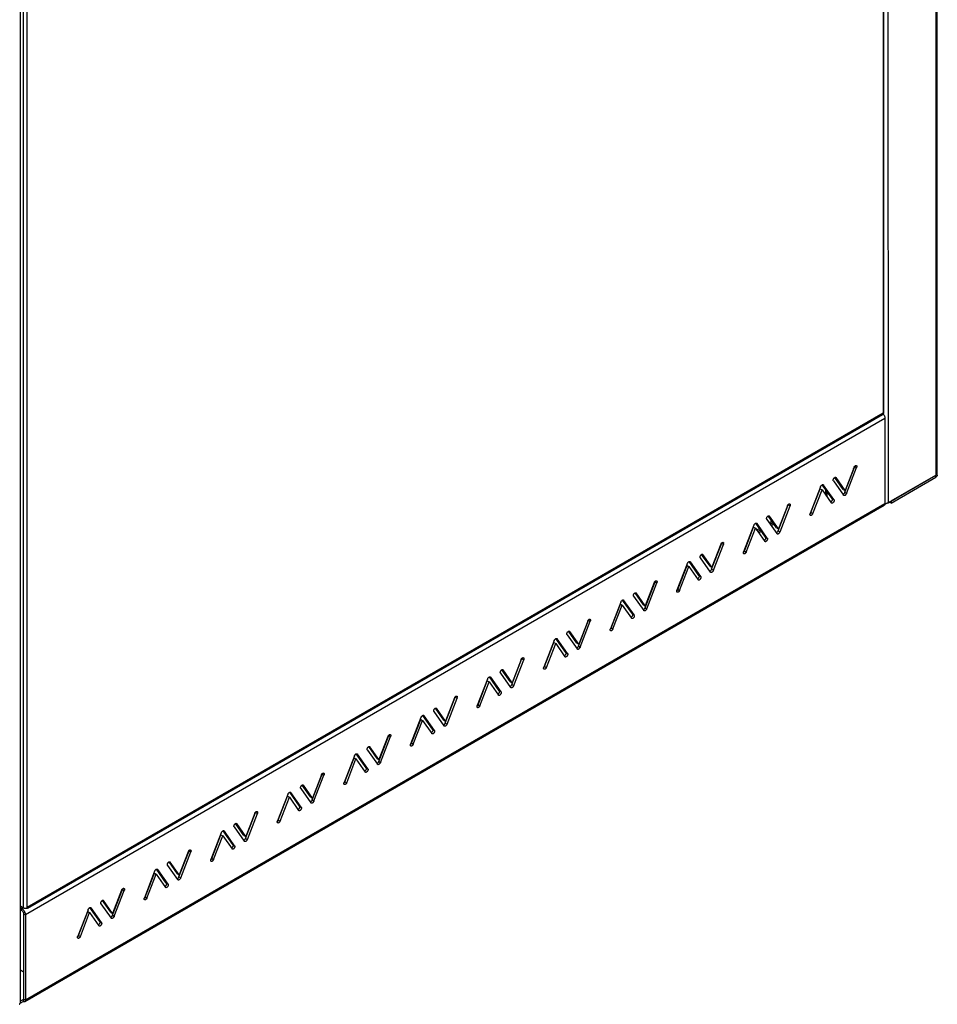
# Model space of a CAD drawing. Units: millimetres. Extents: x -282 to 282, y -574 to 574.
# Drawn here: x 14 to 282, y -565 to -278 of the extents above; entities that cross this region are included whole.
import ezdxf

# ---------------------------------------------------------------- set-up
doc = ezdxf.new("R2010")
doc.units = ezdxf.units.MM
doc.header["$LTSCALE"] = 16.335
doc.layers.get('0').update_dxf_attribs({"linetype": 'CONTINUOUS'})
doc.layers.add('RACCORDO', color=7, linetype='CONTINUOUS')

msp = doc.modelspace()

# ---------------------------------------------------------------- linework, layer by layer
at = {"color": 253, "linetype": 'CONTINUOUS'}
for p, q in [((281.69, 409.69), (281.71, -410.9)), ((267.72, 401.63), (267.75, -418.96)), ((266.31, 372.64), (266.33, -392.83)), ((15.3, -537.35), (15.28, 228.54)), ((16.36, -537.14), (16.34, 228.33)), ((266.33, -392.83), (16.36, -537.14)), ((266.86, -394.36), (15.83, -539.29)), ((258.06, -408.38), (258.59, -408.68)), ((248.84, -413.74), (248.94, -413.8)), ((252.49, -411.6), (252.57, -411.65)), ((255.12, -415.94), (255.65, -416.25)), ((266.86, -419.27), (15.83, -564.19)), ((238.61, -419.6), (239.14, -419.91)), ((251.42, -417.77), (251.95, -418.08)), ((245.24, -421.85), (245.77, -422.16)), ((229.39, -424.97), (229.49, -425.02)), ((233.04, -422.83), (233.12, -422.88)), ((235.68, -427.17), (236.21, -427.47)), ((219.17, -430.83), (219.7, -431.14)), ((231.97, -429), (232.5, -429.31)), ((213.59, -434.06), (213.67, -434.1)), ((225.8, -433.08), (226.33, -433.38)), ((209.95, -436.19), (210.04, -436.25)), ((216.23, -438.39), (216.76, -438.7)), ((199.72, -442.06), (200.25, -442.36)), ((212.53, -440.23), (213.06, -440.53)), ((194.15, -445.28), (194.23, -445.33)), ((206.35, -444.3), (206.88, -444.61)), ((190.5, -447.42), (190.6, -447.48)), ((196.79, -449.62), (197.32, -449.93)), ((180.27, -453.28), (180.8, -453.59)), ((193.08, -451.45), (193.61, -451.76)), ((174.7, -456.51), (174.78, -456.56)), ((186.9, -455.53), (187.43, -455.84)), ((171.06, -458.65), (171.15, -458.7)), ((173.63, -462.68), (174.16, -462.99)), ((177.34, -460.85), (177.87, -461.15)), ((160.83, -464.51), (161.36, -464.82)), ((155.26, -467.74), (155.34, -467.78)), ((167.46, -466.76), (167.99, -467.06)), ((151.61, -469.87), (151.71, -469.93)), ((154.19, -473.91), (154.72, -474.21)), ((157.89, -472.07), (158.42, -472.38)), ((141.38, -475.74), (141.91, -476.04)), ((135.81, -478.96), (135.89, -479.01)), ((148.01, -477.98), (148.54, -478.29)), ((132.16, -481.1), (132.26, -481.16)), ((134.74, -485.13), (135.27, -485.44)), ((138.45, -483.3), (138.98, -483.61)), ((121.94, -486.96), (122.47, -487.27)), ((116.36, -490.19), (116.44, -490.24)), ((128.57, -489.21), (129.1, -489.51)), ((112.72, -492.33), (112.81, -492.38)), ((115.29, -496.36), (115.83, -496.67)), ((119, -494.53), (119.53, -494.83)), ((102.49, -498.19), (103.02, -498.5)), ((96.92, -501.42), (97, -501.46)), ((109.12, -500.43), (109.65, -500.74)), ((93.27, -503.55), (93.37, -503.61)), ((99.56, -505.75), (100.09, -506.06)), ((95.85, -507.59), (96.38, -507.89)), ((83.04, -509.42), (83.57, -509.72)), ((89.67, -511.66), (90.2, -511.97)), ((77.47, -512.64), (77.55, -512.69)), ((73.82, -514.78), (73.92, -514.84)), ((80.11, -516.98), (80.64, -517.28)), ((76.4, -518.81), (76.93, -519.12)), ((63.6, -520.64), (64.13, -520.95)), ((70.23, -522.89), (70.76, -523.19)), ((54.38, -526.01), (54.48, -526.06)), ((58.03, -523.87), (58.11, -523.91)), ((60.66, -528.21), (61.19, -528.51)), ((44.15, -531.87), (44.68, -532.18)), ((56.96, -530.04), (57.49, -530.35)), ((50.78, -534.11), (51.31, -534.42)), ((15.12, -537.25), (14.77, -537.45)), ((14.77, -538.06), (14.77, -537.45)), ((16.16, -537.29), (16.27, -537.44)), ((34.93, -537.23), (35.03, -537.29)), ((38.58, -535.09), (38.66, -535.14)), ((15.3, -538.98), (15.83, -539.29)), ((41.22, -539.43), (41.75, -539.74)), ((37.51, -541.27), (38.04, -541.57)), ((31.34, -545.34), (31.87, -545.65)), ((15.21, -563.94), (15.12, -563.99)), ((15.3, -563.89), (15.83, -564.19))]:
    msp.add_line(p, q, dxfattribs=at)
at = {"color": 7, "linetype": 'CONTINUOUS'}
for p, q in [((282.15, -410.29), (282.13, 410.31)), ((266.55, -392.73), (266.53, 372.85)), ((14.36, -564.89), (14.34, 255.71)), ((16.38, -537.39), (266.18, -393.18)), ((266.33, -393.04), (266.24, -392.99)), ((266.33, -392.83), (266.33, -393.04)), ((266.61, -393.44), (266.72, -393.67)), ((266.72, -393.67), (266.79, -393.9)), ((266.79, -393.9), (266.84, -394.13)), ((266.84, -394.13), (266.86, -394.36)), ((266.86, -394.36), (266.86, -419.27)), ((255.12, -415.94), (258.06, -408.38)), ((257.82, -408.62), (255.2, -415.39)), ((255.65, -416.25), (258.59, -408.68)), ((257.67, -409.38), (257.67, -409.01)), ((258.09, -408.27), (258.06, -408.38)), ((258.62, -408.58), (258.59, -408.68)), ((267.75, -418.96), (281.71, -410.9)), ((282.15, -410.36), (282.15, -410.29)), ((251.42, -417.77), (248.56, -413.72)), ((248.81, -413.7), (248.85, -413.72)), ((251.95, -418.08), (248.94, -413.8)), ((251.8, -412.6), (254.74, -416.78)), ((254.66, -415.08), (252.22, -411.6)), ((255.2, -415.39), (252.57, -411.65)), ((248.02, -414.33), (245.01, -422.09)), ((245.24, -421.85), (247.95, -414.88)), ((245.77, -422.16), (248.48, -415.18)), ((247.95, -414.88), (248.48, -415.18)), ((248.48, -415.18), (251.18, -419.03)), ((254.66, -415.08), (255.2, -415.39)), ((255.12, -415.94), (255.07, -416.06)), ((255.6, -416.37), (255.53, -416.48)), ((255.65, -416.25), (255.6, -416.37)), ((15.62, -564.65), (266.66, -419.73)), ((235.68, -427.17), (238.61, -419.6)), ((238.65, -419.5), (238.61, -419.6)), ((266.86, -419.21), (266.95, -419.2)), ((267.65, -419.01), (267.75, -418.96)), ((268.63, -419.06), (268.1, -418.76)), ((268.63, -418.45), (268.63, -419.06)), ((238.38, -419.84), (235.75, -426.62)), ((236.21, -427.47), (239.14, -419.91)), ((239.18, -419.81), (239.14, -419.91)), ((244.97, -422.19), (245.01, -422.09)), ((245.24, -421.85), (245.19, -421.95)), ((231.97, -429), (229.12, -424.94)), ((229.37, -424.93), (229.41, -424.95)), ((232.5, -429.31), (229.49, -425.02)), ((232.36, -423.83), (235.29, -428)), ((235.22, -426.31), (232.77, -422.83)), ((235.75, -426.62), (233.12, -422.88)), ((228.57, -425.55), (225.56, -433.31)), ((225.8, -433.08), (228.5, -426.11)), ((226.33, -433.38), (229.03, -426.41)), ((228.5, -426.11), (229.03, -426.41)), ((229.03, -426.41), (231.74, -430.26)), ((235.22, -426.31), (235.75, -426.62)), ((235.68, -427.17), (235.62, -427.29)), ((236.15, -427.6), (236.09, -427.71)), ((236.21, -427.47), (236.15, -427.6)), ((216.23, -438.39), (219.17, -430.83)), ((218.93, -431.07), (216.3, -437.84)), ((216.76, -438.7), (219.7, -431.14)), ((219.2, -430.73), (219.17, -430.83)), ((219.73, -431.03), (219.7, -431.14)), ((215.77, -437.54), (213.32, -434.05)), ((216.3, -437.84), (213.67, -434.1)), ((225.53, -433.42), (225.56, -433.31)), ((225.8, -433.08), (225.75, -433.18)), ((209.13, -436.78), (206.11, -444.54)), ((212.53, -440.23), (209.67, -436.17)), ((209.92, -436.15), (209.96, -436.17)), ((213.06, -440.53), (210.04, -436.25)), ((212.91, -435.06), (215.84, -439.23)), ((206.35, -444.3), (209.05, -437.33)), ((206.88, -444.61), (209.59, -437.64)), ((209.05, -437.33), (209.59, -437.64)), ((209.59, -437.64), (212.29, -441.49)), ((215.77, -437.54), (216.3, -437.84)), ((216.23, -438.39), (216.18, -438.52)), ((216.71, -438.82), (216.64, -438.93)), ((216.76, -438.7), (216.71, -438.82)), ((196.79, -449.62), (199.72, -442.06)), ((199.48, -442.29), (196.86, -449.07)), ((197.32, -449.93), (200.25, -442.36)), ((199.75, -441.95), (199.72, -442.06)), ((200.28, -442.26), (200.25, -442.36)), ((196.33, -448.76), (193.88, -445.28)), ((196.86, -449.07), (194.23, -445.33)), ((206.08, -444.64), (206.11, -444.54)), ((206.35, -444.3), (206.3, -444.41)), ((189.68, -448.01), (186.67, -455.77)), ((193.08, -451.45), (190.23, -447.39)), ((190.48, -447.38), (190.51, -447.4)), ((193.61, -451.76), (190.6, -447.48)), ((193.46, -446.28), (196.4, -450.46)), ((186.9, -455.53), (189.61, -448.56)), ((187.43, -455.84), (190.14, -448.86)), ((189.61, -448.56), (190.14, -448.86)), ((190.14, -448.86), (192.84, -452.71)), ((196.33, -448.76), (196.86, -449.07)), ((196.79, -449.62), (196.73, -449.74)), ((197.26, -450.05), (197.19, -450.16)), ((197.32, -449.93), (197.26, -450.05)), ((177.34, -460.85), (180.27, -453.28)), ((180.04, -453.52), (177.41, -460.29)), ((177.87, -461.15), (180.8, -453.59)), ((180.31, -453.18), (180.27, -453.28)), ((180.84, -453.49), (180.8, -453.59)), ((176.88, -459.99), (174.43, -456.51)), ((177.41, -460.29), (174.78, -456.56)), ((186.64, -455.87), (186.67, -455.77)), ((186.9, -455.53), (186.86, -455.63)), ((170.23, -459.23), (167.22, -466.99)), ((167.46, -466.76), (170.16, -459.78)), ((170.16, -459.78), (170.69, -460.09)), ((173.63, -462.68), (170.78, -458.62)), ((171.03, -458.61), (171.07, -458.63)), ((174.16, -462.99), (171.15, -458.7)), ((174.02, -457.51), (176.95, -461.68)), ((176.88, -459.99), (177.41, -460.29)), ((167.99, -467.06), (170.69, -460.09)), ((170.69, -460.09), (173.4, -463.94)), ((177.34, -460.85), (177.28, -460.97)), ((177.81, -461.28), (177.75, -461.39)), ((177.87, -461.15), (177.81, -461.28)), ((157.89, -472.07), (160.83, -464.51)), ((160.59, -464.75), (157.96, -471.52)), ((158.42, -472.38), (161.36, -464.82)), ((160.86, -464.41), (160.83, -464.51)), ((161.39, -464.71), (161.36, -464.82)), ((157.43, -471.22), (154.99, -467.73)), ((157.96, -471.52), (155.34, -467.78)), ((167.19, -467.1), (167.22, -466.99)), ((167.46, -466.76), (167.41, -466.86)), ((150.79, -470.46), (147.78, -478.22)), ((148.01, -477.98), (150.72, -471.01)), ((148.54, -478.29), (151.25, -471.32)), ((150.72, -471.01), (151.25, -471.32)), ((151.25, -471.32), (153.95, -475.16)), ((154.19, -473.91), (151.33, -469.85)), ((151.58, -469.83), (151.62, -469.85)), ((154.72, -474.21), (151.71, -469.93)), ((154.57, -468.73), (157.51, -472.91)), ((157.43, -471.22), (157.96, -471.52)), ((157.89, -472.07), (157.84, -472.2)), ((158.37, -472.5), (158.3, -472.61)), ((158.42, -472.38), (158.37, -472.5)), ((138.45, -483.3), (141.38, -475.74)), ((141.15, -475.97), (138.52, -482.75)), ((138.98, -483.61), (141.91, -476.04)), ((141.41, -475.63), (141.38, -475.74)), ((141.95, -475.94), (141.91, -476.04)), ((135.12, -479.96), (138.06, -484.14)), ((137.99, -482.44), (135.54, -478.96)), ((138.52, -482.75), (135.89, -479.01)), ((147.74, -478.32), (147.78, -478.22)), ((148.01, -477.98), (147.96, -478.08)), ((131.34, -481.69), (128.33, -489.45)), ((128.57, -489.21), (131.27, -482.24)), ((129.1, -489.51), (131.8, -482.54)), ((131.27, -482.24), (131.8, -482.54)), ((131.8, -482.54), (134.51, -486.39)), ((134.74, -485.13), (131.89, -481.07)), ((132.14, -481.06), (132.18, -481.08)), ((135.27, -485.44), (132.26, -481.16)), ((137.99, -482.44), (138.52, -482.75)), ((138.45, -483.3), (138.39, -483.42)), ((138.92, -483.73), (138.86, -483.84)), ((138.98, -483.61), (138.92, -483.73)), ((119, -494.53), (121.94, -486.96)), ((121.7, -487.2), (119.07, -493.97)), ((119.53, -494.83), (122.47, -487.27)), ((121.97, -486.86), (121.94, -486.96)), ((122.5, -487.17), (122.47, -487.27)), ((115.68, -491.19), (118.61, -495.36)), ((118.54, -493.67), (116.09, -490.19)), ((119.07, -493.97), (116.44, -490.24)), ((128.3, -489.55), (128.33, -489.45)), ((128.57, -489.21), (128.52, -489.31)), ((111.9, -492.91), (108.88, -500.67)), ((109.12, -500.43), (111.82, -493.46)), ((109.65, -500.74), (112.35, -493.77)), ((111.82, -493.46), (112.35, -493.77)), ((112.35, -493.77), (115.06, -497.62)), ((115.29, -496.36), (112.44, -492.3)), ((112.69, -492.29), (112.73, -492.31)), ((115.83, -496.67), (112.81, -492.38)), ((118.54, -493.67), (119.07, -493.97)), ((119, -494.53), (118.94, -494.65)), ((119.48, -494.96), (119.41, -495.07)), ((119.53, -494.83), (119.48, -494.96)), ((99.56, -505.75), (102.49, -498.19)), ((102.25, -498.43), (99.63, -505.2)), ((100.09, -506.06), (103.02, -498.5)), ((102.52, -498.09), (102.49, -498.19)), ((103.05, -498.39), (103.02, -498.5)), ((96.23, -502.41), (99.17, -506.59)), ((99.1, -504.89), (96.65, -501.41)), ((99.63, -505.2), (97, -501.46)), ((108.85, -500.78), (108.88, -500.67)), ((109.12, -500.43), (109.07, -500.54)), ((92.45, -504.14), (89.44, -511.9)), ((89.67, -511.66), (92.38, -504.69)), ((90.2, -511.97), (92.91, -505)), ((92.38, -504.69), (92.91, -505)), ((92.91, -505), (95.61, -508.84)), ((95.85, -507.59), (93, -503.53)), ((93.25, -503.51), (93.28, -503.53)), ((96.38, -507.89), (93.37, -503.61)), ((99.1, -504.89), (99.63, -505.2)), ((99.56, -505.75), (99.5, -505.88)), ((100.03, -506.18), (99.96, -506.29)), ((100.09, -506.06), (100.03, -506.18)), ((80.11, -516.98), (83.04, -509.42)), ((82.81, -509.65), (80.18, -516.43)), ((80.64, -517.28), (83.57, -509.72)), ((83.08, -509.31), (83.04, -509.42)), ((83.61, -509.62), (83.57, -509.72)), ((89.67, -511.66), (89.63, -511.76)), ((76.79, -513.64), (79.72, -517.82)), ((79.65, -516.12), (77.2, -512.64)), ((80.18, -516.43), (77.55, -512.69)), ((89.41, -512), (89.44, -511.9)), ((73, -515.37), (69.99, -523.13)), ((70.23, -522.89), (72.93, -515.92)), ((70.76, -523.19), (73.46, -516.22)), ((72.93, -515.92), (73.46, -516.22)), ((73.46, -516.22), (76.17, -520.07)), ((76.4, -518.81), (73.55, -514.75)), ((73.8, -514.74), (73.84, -514.76)), ((76.93, -519.12), (73.92, -514.84)), ((79.65, -516.12), (80.18, -516.43)), ((80.11, -516.98), (80.05, -517.1)), ((80.58, -517.41), (80.52, -517.52)), ((80.64, -517.28), (80.58, -517.41)), ((60.66, -528.21), (63.6, -520.64)), ((63.36, -520.88), (60.73, -527.65)), ((61.19, -528.51), (64.13, -520.95)), ((63.63, -520.54), (63.6, -520.64)), ((64.16, -520.84), (64.13, -520.95)), ((69.96, -523.23), (69.99, -523.13)), ((70.23, -522.89), (70.18, -522.99)), ((56.96, -530.04), (54.1, -525.98)), ((54.35, -525.97), (54.39, -525.98)), ((57.49, -530.35), (54.48, -526.06)), ((57.34, -524.87), (60.28, -529.04)), ((60.2, -527.35), (57.76, -523.87)), ((60.73, -527.65), (58.11, -523.91)), ((53.56, -526.59), (50.55, -534.35)), ((50.78, -534.11), (53.49, -527.14)), ((51.31, -534.42), (54.02, -527.45)), ((53.49, -527.14), (54.02, -527.45)), ((54.02, -527.45), (56.72, -531.3)), ((60.2, -527.35), (60.73, -527.65)), ((60.66, -528.21), (60.61, -528.33)), ((61.14, -528.63), (61.07, -528.75)), ((61.19, -528.51), (61.14, -528.63)), ((41.22, -539.43), (44.15, -531.87)), ((44.18, -531.76), (44.15, -531.87)), ((43.92, -532.11), (41.29, -538.88)), ((41.75, -539.74), (44.68, -532.18)), ((44.71, -532.07), (44.68, -532.18)), ((50.51, -534.46), (50.55, -534.35)), ((50.78, -534.11), (50.73, -534.22)), ((15.3, -537.35), (14.36, -536.81)), ((14.36, -537.21), (14.77, -537.45)), ((15.41, -537.4), (15.3, -537.35)), ((15.52, -537.44), (15.41, -537.4)), ((16.36, -537.14), (16.36, -537.35)), ((37.51, -541.27), (34.66, -537.21)), ((34.91, -537.19), (34.94, -537.21)), ((38.04, -541.57), (35.03, -537.29)), ((37.89, -536.09), (40.83, -540.27)), ((40.76, -538.57), (38.31, -535.09)), ((41.29, -538.88), (38.66, -535.14)), ((14.36, -537.83), (14.77, -538.06)), ((15.11, -538.4), (15.18, -538.52)), ((15.3, -537.92), (15.45, -538.13)), ((15.3, -538.98), (15.3, -563.89)), ((15.45, -538.13), (15.58, -538.36)), ((15.81, -539.05), (15.83, -539.29)), ((15.83, -539.29), (15.83, -564.19)), ((34.11, -537.82), (31.1, -545.58)), ((31.34, -545.34), (34.04, -538.37)), ((31.87, -545.65), (34.57, -538.68)), ((34.04, -538.37), (34.57, -538.68)), ((34.57, -538.68), (37.28, -542.52)), ((40.76, -538.57), (41.29, -538.88)), ((41.22, -539.43), (41.16, -539.55)), ((41.69, -539.86), (41.63, -539.97)), ((41.75, -539.74), (41.69, -539.86)), ((31.07, -545.68), (31.1, -545.58)), ((31.34, -545.34), (31.29, -545.44)), ((14.33, -565.06), (15.12, -564.6)), ((14.36, -564.43), (15.12, -563.99)), ((14.36, -564.96), (14.36, -564.89)), ((15.12, -563.99), (15.12, -564.6)), ((15.22, -564.65), (15.12, -564.6))]:
    msp.add_line(p, q, dxfattribs=at)
for points in [[(266.24, -393.13), (266.2, -393.16), (266.18, -393.18)], [(266.3, -393.02), (266.29, -393.05), (266.27, -393.08), (266.26, -393.11), (266.24, -393.13)], [(266.33, -392.83), (266.33, -392.87), (266.33, -392.91), (266.32, -392.95), (266.31, -392.99), (266.3, -393.02)], [(266.33, -393.04), (266.42, -392.98), (266.48, -392.91), (266.53, -392.84), (266.55, -392.77), (266.55, -392.73)], [(266.35, -393.02), (266.48, -393.21), (266.61, -393.44)], [(257.82, -408.62), (257.87, -408.51), (257.92, -408.42), (257.98, -408.34), (258.05, -408.26)], [(258.05, -408.26), (258.13, -408.19), (258.21, -408.14), (258.28, -408.1), (258.36, -408.08), (258.43, -408.08), (258.49, -408.1), (258.52, -408.11)], [(258.52, -408.11), (258.54, -408.13), (258.59, -408.17), (258.62, -408.24), (258.64, -408.31), (258.65, -408.39), (258.64, -408.48), (258.62, -408.58)], [(281.71, -410.9), (281.8, -410.84), (281.88, -410.78), (281.95, -410.72), (282.01, -410.65)], [(282.01, -410.65), (282.06, -410.58), (282.1, -410.51), (282.13, -410.44), (282.15, -410.36)], [(248.02, -414.33), (248.07, -414.2), (248.14, -414.09), (248.21, -413.99), (248.3, -413.9), (248.39, -413.82), (248.48, -413.76)], [(248.48, -413.76), (248.57, -413.71), (248.66, -413.69), (248.74, -413.68), (248.81, -413.7)], [(248.85, -413.72), (248.88, -413.74), (248.94, -413.8)], [(251.8, -412.6), (251.77, -412.54), (251.75, -412.46), (251.74, -412.38), (251.75, -412.29), (251.77, -412.19), (251.8, -412.09), (251.85, -411.99), (251.9, -411.9), (251.96, -411.81), (252.03, -411.74), (252.11, -411.67), (252.18, -411.62)], [(252.18, -411.62), (252.26, -411.58), (252.34, -411.56), (252.4, -411.56), (252.47, -411.57), (252.5, -411.59)], [(252.5, -411.59), (252.52, -411.6), (252.57, -411.65)], [(255.07, -416.06), (255, -416.18), (254.93, -416.28), (254.85, -416.37), (254.76, -416.45), (254.66, -416.51), (254.58, -416.55)], [(254.82, -416.85), (254.79, -416.83), (254.74, -416.78)], [(255.53, -416.48), (255.46, -416.58), (255.38, -416.67), (255.29, -416.76), (255.2, -416.82), (255.1, -416.86), (255.01, -416.88), (254.93, -416.89), (254.86, -416.87), (254.82, -416.85)], [(238.38, -419.84), (238.42, -419.74), (238.48, -419.65), (238.54, -419.56), (238.61, -419.49)], [(238.61, -419.49), (238.68, -419.42), (238.76, -419.37), (238.84, -419.33), (238.91, -419.31), (238.98, -419.31), (239.04, -419.32), (239.07, -419.34)], [(239.07, -419.34), (239.1, -419.35), (239.14, -419.4), (239.17, -419.46), (239.19, -419.54), (239.2, -419.62), (239.2, -419.71), (239.18, -419.81)], [(251.19, -418.64), (251.11, -418.71), (251.03, -418.76), (251, -418.78)], [(251.25, -419.1), (251.23, -419.08), (251.18, -419.03)], [(251.42, -417.77), (251.45, -417.84), (251.47, -417.91), (251.48, -418), (251.47, -418.09), (251.45, -418.19), (251.42, -418.28), (251.37, -418.38), (251.32, -418.48), (251.26, -418.56), (251.19, -418.64)], [(252, -418.39), (251.98, -418.49), (251.95, -418.59), (251.9, -418.69), (251.85, -418.78), (251.79, -418.87), (251.72, -418.95), (251.64, -419.01), (251.56, -419.07), (251.49, -419.1), (251.41, -419.12), (251.34, -419.13), (251.28, -419.11), (251.25, -419.1)], [(251.95, -418.08), (251.98, -418.15), (252, -418.22), (252.01, -418.3), (252, -418.39)], [(266.86, -419.27), (266.86, -419.37), (266.84, -419.47), (266.81, -419.55), (266.77, -419.62), (266.72, -419.68), (266.66, -419.73)], [(266.95, -419.2), (267.07, -419.19), (267.2, -419.16)], [(267.2, -419.16), (267.32, -419.13), (267.44, -419.1)], [(267.44, -419.1), (267.55, -419.06), (267.65, -419.01)], [(245.08, -422.66), (245.05, -422.64), (245.01, -422.6), (244.98, -422.54), (244.96, -422.46), (244.95, -422.38), (244.95, -422.29), (244.97, -422.19)], [(245.19, -421.95), (245.14, -422.05), (245.08, -422.13), (245.01, -422.21), (244.96, -422.25)], [(245.61, -422.44), (245.54, -422.51), (245.47, -422.58), (245.39, -422.63), (245.31, -422.67), (245.24, -422.69), (245.17, -422.69), (245.11, -422.68), (245.08, -422.66)], [(245.77, -422.16), (245.73, -422.26), (245.67, -422.35), (245.61, -422.44)], [(228.57, -425.55), (228.63, -425.43), (228.69, -425.32), (228.77, -425.22), (228.85, -425.13), (228.94, -425.04), (229.03, -424.98)], [(229.03, -424.98), (229.12, -424.94), (229.21, -424.92), (229.3, -424.91), (229.37, -424.93)], [(229.41, -424.95), (229.43, -424.97), (229.49, -425.02)], [(232.36, -423.83), (232.32, -423.76), (232.3, -423.69), (232.3, -423.61), (232.3, -423.52), (232.32, -423.42), (232.36, -423.32), (232.4, -423.22), (232.45, -423.13), (232.52, -423.04), (232.59, -422.96), (232.66, -422.89), (232.74, -422.84)], [(232.74, -422.84), (232.81, -422.81), (232.89, -422.79), (232.96, -422.78), (233.02, -422.8), (233.05, -422.81)], [(233.05, -422.81), (233.07, -422.83), (233.12, -422.88)], [(235.62, -427.29), (235.56, -427.4), (235.48, -427.5), (235.4, -427.6), (235.31, -427.68), (235.22, -427.74), (235.13, -427.78)], [(235.37, -428.08), (235.35, -428.06), (235.29, -428)], [(236.09, -427.71), (236.01, -427.81), (235.93, -427.9), (235.84, -427.98), (235.75, -428.04), (235.66, -428.09), (235.57, -428.11), (235.48, -428.12), (235.41, -428.1), (235.37, -428.08)], [(218.93, -431.07), (218.98, -430.97), (219.03, -430.87), (219.09, -430.79), (219.16, -430.71)], [(219.16, -430.71), (219.24, -430.64), (219.31, -430.59), (219.39, -430.56), (219.47, -430.54), (219.53, -430.53), (219.6, -430.55), (219.63, -430.56)], [(219.63, -430.56), (219.65, -430.58), (219.7, -430.63), (219.73, -430.69), (219.75, -430.76), (219.76, -430.85), (219.75, -430.94), (219.73, -431.03)], [(231.74, -429.87), (231.66, -429.94), (231.59, -429.99), (231.56, -430)], [(231.97, -429), (232, -429.07), (232.02, -429.14), (232.03, -429.22), (232.02, -429.31), (232, -429.41), (231.97, -429.51), (231.93, -429.61), (231.87, -429.7), (231.81, -429.79), (231.74, -429.87)], [(231.81, -430.32), (231.78, -430.31), (231.74, -430.26)], [(232.55, -429.62), (232.53, -429.72), (232.5, -429.82), (232.46, -429.91), (232.4, -430.01), (232.34, -430.1), (232.27, -430.17), (232.19, -430.24), (232.12, -430.29), (232.04, -430.33), (231.97, -430.35), (231.9, -430.35), (231.84, -430.34), (231.81, -430.32)], [(232.5, -429.31), (232.53, -429.37), (232.55, -429.45), (232.56, -429.53), (232.55, -429.62)], [(212.91, -435.06), (212.88, -434.99), (212.86, -434.92), (212.85, -434.83), (212.86, -434.74), (212.88, -434.64), (212.91, -434.54), (212.95, -434.45), (213.01, -434.35), (213.07, -434.26), (213.14, -434.19), (213.22, -434.12), (213.29, -434.07)], [(213.29, -434.07), (213.37, -434.03), (213.44, -434.01), (213.51, -434.01), (213.57, -434.02), (213.6, -434.04)], [(213.6, -434.04), (213.63, -434.05), (213.67, -434.1)], [(225.63, -433.89), (225.61, -433.87), (225.56, -433.82), (225.53, -433.76), (225.51, -433.69), (225.5, -433.6), (225.51, -433.51), (225.53, -433.42)], [(225.75, -433.18), (225.69, -433.27), (225.63, -433.36), (225.57, -433.43), (225.52, -433.48)], [(226.16, -433.66), (226.1, -433.74), (226.02, -433.81), (225.94, -433.86), (225.87, -433.89), (225.79, -433.91), (225.72, -433.92), (225.66, -433.9), (225.63, -433.89)], [(226.33, -433.38), (226.28, -433.48), (226.23, -433.58), (226.16, -433.66)], [(209.13, -436.78), (209.18, -436.66), (209.25, -436.54), (209.32, -436.44), (209.4, -436.35), (209.49, -436.27), (209.59, -436.21)], [(209.59, -436.21), (209.68, -436.17), (209.77, -436.14), (209.85, -436.14), (209.92, -436.15)], [(209.96, -436.17), (209.99, -436.19), (210.04, -436.25)], [(216.18, -438.52), (216.11, -438.63), (216.04, -438.73), (215.95, -438.82), (215.86, -438.9), (215.77, -438.96), (215.69, -439.01)], [(215.93, -439.31), (215.9, -439.29), (215.84, -439.23)], [(216.64, -438.93), (216.57, -439.04), (216.48, -439.13), (216.39, -439.21), (216.3, -439.27), (216.21, -439.31), (216.12, -439.34), (216.04, -439.34), (215.97, -439.32), (215.93, -439.31)], [(199.48, -442.29), (199.53, -442.19), (199.59, -442.1), (199.65, -442.01), (199.72, -441.94)], [(199.72, -441.94), (199.79, -441.87), (199.87, -441.82), (199.94, -441.78), (200.02, -441.76), (200.09, -441.76), (200.15, -441.77), (200.18, -441.79)], [(200.18, -441.79), (200.21, -441.81), (200.25, -441.85), (200.28, -441.91), (200.3, -441.99), (200.31, -442.07), (200.3, -442.16), (200.28, -442.26)], [(212.29, -441.09), (212.22, -441.16), (212.14, -441.21), (212.11, -441.23)], [(212.53, -440.23), (212.56, -440.29), (212.58, -440.37), (212.58, -440.45), (212.58, -440.54), (212.56, -440.64), (212.53, -440.74), (212.48, -440.83), (212.43, -440.93), (212.36, -441.02), (212.29, -441.09)], [(212.36, -441.55), (212.34, -441.53), (212.29, -441.49)], [(213.11, -440.85), (213.09, -440.95), (213.06, -441.04), (213.01, -441.14), (212.96, -441.24), (212.89, -441.32), (212.82, -441.4), (212.75, -441.47), (212.67, -441.52), (212.6, -441.56), (212.52, -441.58), (212.45, -441.58), (212.39, -441.56), (212.36, -441.55)], [(213.06, -440.53), (213.09, -440.6), (213.11, -440.67), (213.11, -440.75), (213.11, -440.85)], [(193.46, -446.28), (193.43, -446.22), (193.41, -446.14), (193.4, -446.06), (193.41, -445.97), (193.43, -445.87), (193.46, -445.77), (193.51, -445.67), (193.56, -445.58), (193.62, -445.49), (193.69, -445.41), (193.77, -445.35), (193.85, -445.3)], [(193.85, -445.3), (193.92, -445.26), (194, -445.24), (194.07, -445.24), (194.13, -445.25), (194.16, -445.27)], [(194.16, -445.27), (194.18, -445.28), (194.23, -445.33)], [(206.19, -445.11), (206.16, -445.1), (206.11, -445.05), (206.08, -444.99), (206.06, -444.91), (206.06, -444.83), (206.06, -444.74), (206.08, -444.64)], [(206.3, -444.41), (206.25, -444.5), (206.19, -444.58), (206.12, -444.66), (206.07, -444.7)], [(206.72, -444.89), (206.65, -444.97), (206.57, -445.03), (206.5, -445.08), (206.42, -445.12), (206.35, -445.14), (206.28, -445.14), (206.21, -445.13), (206.19, -445.11)], [(206.88, -444.61), (206.83, -444.71), (206.78, -444.8), (206.72, -444.89)], [(189.68, -448.01), (189.74, -447.88), (189.8, -447.77), (189.87, -447.67), (189.96, -447.58), (190.05, -447.5), (190.14, -447.44)], [(190.14, -447.44), (190.23, -447.39), (190.32, -447.37), (190.4, -447.36), (190.48, -447.38)], [(190.51, -447.4), (190.54, -447.42), (190.6, -447.48)], [(196.73, -449.74), (196.66, -449.86), (196.59, -449.96), (196.51, -450.05), (196.42, -450.13), (196.33, -450.19), (196.24, -450.23)], [(196.48, -450.53), (196.45, -450.51), (196.4, -450.46)], [(197.19, -450.16), (197.12, -450.26), (197.04, -450.35), (196.95, -450.43), (196.86, -450.5), (196.77, -450.54), (196.67, -450.56), (196.59, -450.57), (196.52, -450.55), (196.48, -450.53)], [(180.04, -453.52), (180.09, -453.42), (180.14, -453.33), (180.2, -453.24), (180.27, -453.16)], [(180.27, -453.16), (180.35, -453.1), (180.42, -453.05), (180.5, -453.01), (180.57, -452.99), (180.64, -452.99), (180.7, -453), (180.73, -453.02)], [(180.73, -453.02), (180.76, -453.03), (180.8, -453.08), (180.84, -453.14), (180.86, -453.22), (180.86, -453.3), (180.86, -453.39), (180.84, -453.49)], [(192.85, -452.32), (192.77, -452.39), (192.7, -452.44), (192.66, -452.46)], [(192.91, -452.78), (192.89, -452.76), (192.84, -452.71)], [(193.08, -451.45), (193.11, -451.52), (193.13, -451.59), (193.14, -451.67), (193.13, -451.77), (193.11, -451.87), (193.08, -451.96), (193.03, -452.06), (192.98, -452.16), (192.92, -452.24), (192.85, -452.32)], [(193.66, -452.07), (193.64, -452.17), (193.61, -452.27), (193.57, -452.37), (193.51, -452.46), (193.45, -452.55), (193.38, -452.63), (193.3, -452.69), (193.23, -452.75), (193.15, -452.78), (193.07, -452.8), (193.01, -452.81), (192.95, -452.79), (192.91, -452.78)], [(193.61, -451.76), (193.64, -451.83), (193.66, -451.9), (193.67, -451.98), (193.66, -452.07)], [(174.02, -457.51), (173.98, -457.44), (173.96, -457.37), (173.96, -457.29), (173.96, -457.2), (173.99, -457.1), (174.02, -457), (174.06, -456.9), (174.12, -456.8), (174.18, -456.72), (174.25, -456.64), (174.32, -456.57), (174.4, -456.52)], [(174.4, -456.52), (174.48, -456.49), (174.55, -456.47), (174.62, -456.46), (174.68, -456.48), (174.71, -456.49)], [(174.71, -456.49), (174.74, -456.51), (174.78, -456.56)], [(186.74, -456.34), (186.71, -456.32), (186.67, -456.28), (186.64, -456.22), (186.62, -456.14), (186.61, -456.06), (186.62, -455.97), (186.64, -455.87)], [(186.86, -455.63), (186.8, -455.72), (186.74, -455.81), (186.67, -455.89), (186.62, -455.93)], [(187.27, -456.12), (187.2, -456.19), (187.13, -456.26), (187.05, -456.31), (186.98, -456.35), (186.9, -456.37), (186.83, -456.37), (186.77, -456.36), (186.74, -456.34)], [(187.43, -455.84), (187.39, -455.94), (187.33, -456.03), (187.27, -456.12)], [(170.23, -459.23), (170.29, -459.11), (170.36, -459), (170.43, -458.9), (170.51, -458.8), (170.6, -458.72), (170.69, -458.66)], [(170.69, -458.66), (170.78, -458.62), (170.87, -458.59), (170.96, -458.59), (171.03, -458.61)], [(171.07, -458.63), (171.1, -458.65), (171.15, -458.7)], [(173.63, -462.68), (173.67, -462.75), (173.69, -462.82), (173.69, -462.9), (173.69, -462.99), (173.66, -463.09), (173.63, -463.19), (173.59, -463.29), (173.53, -463.38), (173.47, -463.47), (173.4, -463.55)], [(177.28, -460.97), (177.22, -461.08), (177.15, -461.18), (177.06, -461.27), (176.97, -461.36), (176.88, -461.42), (176.79, -461.46)], [(177.04, -461.76), (177.01, -461.74), (176.95, -461.68)], [(177.75, -461.39), (177.68, -461.49), (177.59, -461.58), (177.5, -461.66), (177.41, -461.72), (177.32, -461.77), (177.23, -461.79), (177.15, -461.79), (177.07, -461.78), (177.04, -461.76)], [(160.59, -464.75), (160.64, -464.65), (160.69, -464.55), (160.75, -464.47), (160.82, -464.39)], [(160.82, -464.39), (160.9, -464.32), (160.98, -464.27), (161.05, -464.24), (161.13, -464.22), (161.2, -464.21), (161.26, -464.23), (161.29, -464.24)], [(161.29, -464.24), (161.31, -464.26), (161.36, -464.31), (161.39, -464.37), (161.41, -464.44), (161.42, -464.53), (161.41, -464.62), (161.39, -464.71)], [(173.4, -463.55), (173.33, -463.61), (173.25, -463.67), (173.22, -463.68)], [(173.47, -464), (173.45, -463.99), (173.4, -463.94)], [(174.22, -463.3), (174.2, -463.4), (174.16, -463.5), (174.12, -463.59), (174.06, -463.69), (174, -463.78), (173.93, -463.85), (173.86, -463.92), (173.78, -463.97), (173.7, -464.01), (173.63, -464.03), (173.56, -464.03), (173.5, -464.02), (173.47, -464)], [(174.16, -462.99), (174.2, -463.05), (174.22, -463.13), (174.22, -463.21), (174.22, -463.3)], [(154.57, -468.73), (154.54, -468.67), (154.52, -468.59), (154.51, -468.51), (154.52, -468.42), (154.54, -468.32), (154.57, -468.22), (154.62, -468.13), (154.67, -468.03), (154.73, -467.94), (154.8, -467.87), (154.88, -467.8), (154.95, -467.75)], [(154.95, -467.75), (155.03, -467.71), (155.11, -467.69), (155.17, -467.69), (155.24, -467.7), (155.27, -467.72)], [(155.27, -467.72), (155.29, -467.73), (155.34, -467.78)], [(167.29, -467.57), (167.27, -467.55), (167.22, -467.5), (167.19, -467.44), (167.17, -467.37), (167.16, -467.28), (167.17, -467.19), (167.19, -467.1)], [(167.41, -466.86), (167.36, -466.95), (167.3, -467.04), (167.23, -467.11), (167.18, -467.16)], [(167.83, -467.34), (167.76, -467.42), (167.68, -467.49), (167.61, -467.54), (167.53, -467.57), (167.45, -467.59), (167.38, -467.6), (167.32, -467.58), (167.29, -467.57)], [(167.99, -467.06), (167.94, -467.16), (167.89, -467.26), (167.83, -467.34)], [(150.79, -470.46), (150.84, -470.34), (150.91, -470.22), (150.98, -470.12), (151.06, -470.03), (151.16, -469.95), (151.25, -469.89)], [(151.25, -469.89), (151.34, -469.85), (151.43, -469.82), (151.51, -469.82), (151.58, -469.83)], [(151.62, -469.85), (151.65, -469.87), (151.71, -469.93)], [(154.19, -473.91), (154.22, -473.97), (154.24, -474.05), (154.25, -474.13), (154.24, -474.22), (154.22, -474.32), (154.19, -474.42), (154.14, -474.51), (154.09, -474.61), (154.03, -474.7), (153.96, -474.77)], [(154.72, -474.21), (154.75, -474.28), (154.77, -474.35), (154.78, -474.43), (154.77, -474.53)], [(157.84, -472.2), (157.77, -472.31), (157.7, -472.41), (157.62, -472.5), (157.53, -472.58), (157.43, -472.64), (157.35, -472.68)], [(157.59, -472.99), (157.56, -472.97), (157.51, -472.91)], [(158.3, -472.61), (158.23, -472.72), (158.15, -472.81), (158.06, -472.89), (157.96, -472.95), (157.87, -472.99), (157.78, -473.02), (157.7, -473.02), (157.63, -473), (157.59, -472.99)], [(141.15, -475.97), (141.19, -475.87), (141.25, -475.78), (141.31, -475.69), (141.38, -475.62)], [(141.38, -475.62), (141.45, -475.55), (141.53, -475.5), (141.61, -475.46), (141.68, -475.44), (141.75, -475.44), (141.81, -475.45), (141.84, -475.47)], [(141.84, -475.47), (141.87, -475.49), (141.91, -475.53), (141.94, -475.59), (141.96, -475.67), (141.97, -475.75), (141.96, -475.84), (141.95, -475.94)], [(153.96, -474.77), (153.88, -474.84), (153.8, -474.89), (153.77, -474.91)], [(154.02, -475.23), (154, -475.21), (153.95, -475.16)], [(154.77, -474.53), (154.75, -474.62), (154.72, -474.72), (154.67, -474.82), (154.62, -474.92), (154.56, -475), (154.49, -475.08), (154.41, -475.15), (154.33, -475.2), (154.26, -475.23), (154.18, -475.26), (154.11, -475.26), (154.05, -475.24), (154.02, -475.23)], [(135.12, -479.96), (135.09, -479.9), (135.07, -479.82), (135.07, -479.74), (135.07, -479.65), (135.09, -479.55), (135.12, -479.45), (135.17, -479.35), (135.22, -479.26), (135.29, -479.17), (135.36, -479.09), (135.43, -479.03), (135.51, -478.97)], [(135.51, -478.97), (135.58, -478.94), (135.66, -478.92), (135.73, -478.92), (135.79, -478.93), (135.82, -478.94)], [(135.82, -478.94), (135.84, -478.96), (135.89, -479.01)], [(147.85, -478.79), (147.82, -478.78), (147.78, -478.73), (147.75, -478.67), (147.72, -478.59), (147.72, -478.51), (147.72, -478.42), (147.74, -478.32)], [(147.96, -478.08), (147.91, -478.18), (147.85, -478.26), (147.78, -478.34), (147.73, -478.38)], [(148.38, -478.57), (148.31, -478.64), (148.24, -478.71), (148.16, -478.76), (148.08, -478.8), (148.01, -478.82), (147.94, -478.82), (147.88, -478.81), (147.85, -478.79)], [(148.54, -478.29), (148.49, -478.39), (148.44, -478.48), (148.38, -478.57)], [(131.34, -481.69), (131.4, -481.56), (131.46, -481.45), (131.54, -481.35), (131.62, -481.26), (131.71, -481.18), (131.8, -481.11)], [(131.8, -481.11), (131.89, -481.07), (131.98, -481.05), (132.07, -481.04), (132.14, -481.06)], [(132.18, -481.08), (132.2, -481.1), (132.26, -481.16)], [(134.74, -485.13), (134.77, -485.2), (134.79, -485.27), (134.8, -485.35), (134.79, -485.45), (134.77, -485.55), (134.74, -485.64), (134.7, -485.74), (134.64, -485.84), (134.58, -485.92), (134.51, -486)], [(135.32, -485.75), (135.3, -485.85), (135.27, -485.95), (135.23, -486.05), (135.17, -486.14), (135.11, -486.23), (135.04, -486.31), (134.96, -486.37), (134.89, -486.43), (134.81, -486.46), (134.74, -486.48), (134.67, -486.48), (134.61, -486.47), (134.58, -486.46)], [(135.27, -485.44), (135.3, -485.51), (135.32, -485.58), (135.33, -485.66), (135.32, -485.75)], [(138.39, -483.42), (138.33, -483.53), (138.25, -483.64), (138.17, -483.73), (138.08, -483.81), (137.99, -483.87), (137.9, -483.91)], [(138.14, -484.21), (138.12, -484.19), (138.06, -484.14)], [(138.86, -483.84), (138.78, -483.94), (138.7, -484.03), (138.61, -484.11), (138.52, -484.18), (138.43, -484.22), (138.34, -484.24), (138.25, -484.25), (138.18, -484.23), (138.14, -484.21)], [(121.7, -487.2), (121.75, -487.1), (121.8, -487), (121.86, -486.92), (121.93, -486.84)], [(121.93, -486.84), (122.01, -486.78), (122.08, -486.72), (122.16, -486.69), (122.24, -486.67), (122.3, -486.67), (122.37, -486.68), (122.4, -486.69)], [(122.4, -486.69), (122.42, -486.71), (122.47, -486.76), (122.5, -486.82), (122.52, -486.9), (122.53, -486.98), (122.52, -487.07), (122.5, -487.17)], [(134.51, -486), (134.43, -486.07), (134.36, -486.12), (134.33, -486.13)], [(134.58, -486.46), (134.55, -486.44), (134.51, -486.39)], [(115.68, -491.19), (115.65, -491.12), (115.63, -491.05), (115.62, -490.97), (115.63, -490.87), (115.65, -490.78), (115.68, -490.68), (115.72, -490.58), (115.78, -490.48), (115.84, -490.4), (115.91, -490.32), (115.99, -490.25), (116.06, -490.2)], [(116.06, -490.2), (116.14, -490.17), (116.21, -490.15), (116.28, -490.14), (116.34, -490.16), (116.37, -490.17)], [(116.37, -490.17), (116.4, -490.19), (116.44, -490.24)], [(128.4, -490.02), (128.37, -490), (128.33, -489.96), (128.3, -489.89), (128.28, -489.82), (128.27, -489.74), (128.28, -489.65), (128.3, -489.55)], [(128.52, -489.31), (128.46, -489.4), (128.4, -489.49), (128.33, -489.57), (128.29, -489.61)], [(128.93, -489.79), (128.87, -489.87), (128.79, -489.94), (128.71, -489.99), (128.64, -490.03), (128.56, -490.05), (128.49, -490.05), (128.43, -490.03), (128.4, -490.02)], [(129.1, -489.51), (129.05, -489.62), (128.99, -489.71), (128.93, -489.79)], [(111.9, -492.91), (111.95, -492.79), (112.02, -492.68), (112.09, -492.58), (112.17, -492.48), (112.26, -492.4), (112.35, -492.34)], [(112.35, -492.34), (112.45, -492.3), (112.54, -492.27), (112.62, -492.27), (112.69, -492.29)], [(112.73, -492.31), (112.76, -492.32), (112.81, -492.38)], [(115.06, -497.23), (114.99, -497.29), (114.91, -497.35), (114.88, -497.36)], [(115.29, -496.36), (115.33, -496.43), (115.35, -496.5), (115.35, -496.58), (115.35, -496.67), (115.33, -496.77), (115.29, -496.87), (115.25, -496.97), (115.2, -497.06), (115.13, -497.15), (115.06, -497.23)], [(115.88, -496.98), (115.86, -497.08), (115.83, -497.18), (115.78, -497.27), (115.73, -497.37), (115.66, -497.46), (115.59, -497.53), (115.52, -497.6), (115.44, -497.65), (115.37, -497.69), (115.29, -497.71), (115.22, -497.71), (115.16, -497.7), (115.13, -497.68)], [(115.83, -496.67), (115.86, -496.73), (115.88, -496.81), (115.88, -496.89), (115.88, -496.98)], [(118.94, -494.65), (118.88, -494.76), (118.81, -494.86), (118.72, -494.95), (118.63, -495.03), (118.54, -495.1), (118.46, -495.14)], [(118.7, -495.44), (118.67, -495.42), (118.61, -495.36)], [(119.41, -495.07), (119.34, -495.17), (119.25, -495.26), (119.16, -495.34), (119.07, -495.4), (118.98, -495.45), (118.89, -495.47), (118.81, -495.47), (118.73, -495.46), (118.7, -495.44)], [(102.25, -498.43), (102.3, -498.32), (102.36, -498.23), (102.42, -498.15), (102.49, -498.07)], [(102.49, -498.07), (102.56, -498), (102.64, -497.95), (102.71, -497.92), (102.79, -497.9), (102.86, -497.89), (102.92, -497.91), (102.95, -497.92)], [(102.95, -497.92), (102.98, -497.94), (103.02, -497.99), (103.05, -498.05), (103.07, -498.12), (103.08, -498.21), (103.07, -498.3), (103.05, -498.39)], [(115.13, -497.68), (115.11, -497.67), (115.06, -497.62)], [(96.23, -502.41), (96.2, -502.35), (96.18, -502.27), (96.17, -502.19), (96.18, -502.1), (96.2, -502), (96.23, -501.9), (96.28, -501.81), (96.33, -501.71), (96.39, -501.62), (96.46, -501.55), (96.54, -501.48), (96.62, -501.43)], [(96.62, -501.43), (96.69, -501.39), (96.77, -501.37), (96.84, -501.37), (96.9, -501.38), (96.93, -501.4)], [(96.93, -501.4), (96.95, -501.41), (97, -501.46)], [(108.96, -501.25), (108.93, -501.23), (108.88, -501.18), (108.85, -501.12), (108.83, -501.05), (108.83, -500.96), (108.83, -500.87), (108.85, -500.78)], [(109.07, -500.54), (109.02, -500.63), (108.96, -500.71), (108.89, -500.79), (108.84, -500.83)], [(109.49, -501.02), (109.42, -501.1), (109.34, -501.16), (109.27, -501.22), (109.19, -501.25), (109.12, -501.27), (109.05, -501.28), (108.98, -501.26), (108.96, -501.25)], [(109.65, -500.74), (109.6, -500.84), (109.55, -500.94), (109.49, -501.02)], [(92.45, -504.14), (92.51, -504.02), (92.57, -503.9), (92.64, -503.8), (92.73, -503.71), (92.82, -503.63), (92.91, -503.57)], [(92.91, -503.57), (93, -503.52), (93.09, -503.5), (93.17, -503.5), (93.25, -503.51)], [(93.28, -503.53), (93.31, -503.55), (93.37, -503.61)], [(99.5, -505.88), (99.43, -505.99), (99.36, -506.09), (99.28, -506.18), (99.19, -506.26), (99.1, -506.32), (99.01, -506.36)], [(95.62, -508.45), (95.54, -508.52), (95.47, -508.57), (95.43, -508.59)], [(95.68, -508.91), (95.66, -508.89), (95.61, -508.84)], [(95.85, -507.59), (95.88, -507.65), (95.9, -507.73), (95.91, -507.81), (95.9, -507.9), (95.88, -508), (95.85, -508.1), (95.8, -508.19), (95.75, -508.29), (95.69, -508.38), (95.62, -508.45)], [(96.43, -508.2), (96.41, -508.3), (96.38, -508.4), (96.33, -508.5), (96.28, -508.6), (96.22, -508.68), (96.15, -508.76), (96.07, -508.83), (96, -508.88), (95.92, -508.91), (95.84, -508.93), (95.78, -508.94), (95.71, -508.92), (95.68, -508.91)], [(96.38, -507.89), (96.41, -507.96), (96.43, -508.03), (96.44, -508.11), (96.43, -508.2)], [(99.25, -506.67), (99.22, -506.65), (99.17, -506.59)], [(99.96, -506.29), (99.89, -506.39), (99.81, -506.49), (99.72, -506.57), (99.63, -506.63), (99.54, -506.67), (99.44, -506.7), (99.36, -506.7), (99.29, -506.68), (99.25, -506.67)], [(82.81, -509.65), (82.86, -509.55), (82.91, -509.46), (82.97, -509.37), (83.04, -509.3)], [(83.04, -509.3), (83.12, -509.23), (83.19, -509.18), (83.27, -509.14), (83.34, -509.12), (83.41, -509.12), (83.47, -509.13), (83.5, -509.15)], [(83.5, -509.15), (83.53, -509.17), (83.57, -509.21), (83.61, -509.27), (83.63, -509.35), (83.63, -509.43), (83.63, -509.52), (83.61, -509.62)], [(89.63, -511.76), (89.57, -511.86), (89.51, -511.94), (89.44, -512.02), (89.39, -512.06)], [(76.79, -513.64), (76.75, -513.57), (76.73, -513.5), (76.73, -513.42), (76.73, -513.33), (76.75, -513.23), (76.79, -513.13), (76.83, -513.03), (76.89, -512.94), (76.95, -512.85), (77.02, -512.77), (77.09, -512.71), (77.17, -512.65)], [(77.17, -512.65), (77.25, -512.62), (77.32, -512.6), (77.39, -512.59), (77.45, -512.61), (77.48, -512.62)], [(77.48, -512.62), (77.5, -512.64), (77.55, -512.69)], [(89.51, -512.47), (89.48, -512.46), (89.44, -512.41), (89.41, -512.35), (89.39, -512.27), (89.38, -512.19), (89.39, -512.1), (89.41, -512)], [(90.04, -512.25), (89.97, -512.32), (89.9, -512.39), (89.82, -512.44), (89.75, -512.48), (89.67, -512.5), (89.6, -512.5), (89.54, -512.49), (89.51, -512.47)], [(90.2, -511.97), (90.16, -512.07), (90.1, -512.16), (90.04, -512.25)], [(73, -515.37), (73.06, -515.24), (73.12, -515.13), (73.2, -515.03), (73.28, -514.94), (73.37, -514.86), (73.46, -514.79)], [(73.46, -514.79), (73.55, -514.75), (73.64, -514.73), (73.73, -514.72), (73.8, -514.74)], [(73.84, -514.76), (73.87, -514.78), (73.92, -514.84)], [(80.05, -517.1), (79.99, -517.21), (79.92, -517.31), (79.83, -517.41), (79.74, -517.49), (79.65, -517.55), (79.56, -517.59)], [(80.52, -517.52), (80.45, -517.62), (80.36, -517.71), (80.27, -517.79), (80.18, -517.86), (80.09, -517.9), (80, -517.92), (79.92, -517.93), (79.84, -517.91), (79.81, -517.89)], [(63.59, -520.52), (63.67, -520.46), (63.75, -520.4), (63.82, -520.37), (63.9, -520.35), (63.97, -520.34), (64.03, -520.36), (64.06, -520.37)], [(64.06, -520.37), (64.08, -520.39), (64.13, -520.44), (64.16, -520.5), (64.18, -520.58), (64.19, -520.66), (64.18, -520.75), (64.16, -520.84)], [(76.17, -519.68), (76.1, -519.75), (76.02, -519.8), (75.99, -519.81)], [(76.4, -518.81), (76.44, -518.88), (76.46, -518.95), (76.46, -519.03), (76.45, -519.13), (76.43, -519.22), (76.4, -519.32), (76.36, -519.42), (76.3, -519.52), (76.24, -519.6), (76.17, -519.68)], [(76.24, -520.14), (76.21, -520.12), (76.17, -520.07)], [(76.99, -519.43), (76.96, -519.53), (76.93, -519.63), (76.89, -519.73), (76.83, -519.82), (76.77, -519.91), (76.7, -519.99), (76.63, -520.05), (76.55, -520.11), (76.47, -520.14), (76.4, -520.16), (76.33, -520.16), (76.27, -520.15), (76.24, -520.14)], [(76.93, -519.12), (76.97, -519.18), (76.99, -519.26), (76.99, -519.34), (76.99, -519.43)], [(79.81, -517.89), (79.78, -517.87), (79.72, -517.82)], [(63.36, -520.88), (63.41, -520.78), (63.46, -520.68), (63.52, -520.6), (63.59, -520.52)], [(70.06, -523.7), (70.04, -523.68), (69.99, -523.64), (69.96, -523.57), (69.94, -523.5), (69.93, -523.41), (69.94, -523.33), (69.96, -523.23)], [(70.18, -522.99), (70.13, -523.08), (70.07, -523.17), (70, -523.24), (69.95, -523.29)], [(70.76, -523.19), (70.71, -523.3), (70.66, -523.39), (70.6, -523.47)], [(53.56, -526.59), (53.61, -526.47), (53.68, -526.36), (53.75, -526.26), (53.83, -526.16), (53.93, -526.08), (54.02, -526.02)], [(54.02, -526.02), (54.11, -525.98), (54.2, -525.95), (54.28, -525.95), (54.35, -525.97)], [(54.39, -525.98), (54.42, -526), (54.48, -526.06)], [(57.34, -524.87), (57.31, -524.8), (57.29, -524.73), (57.28, -524.65), (57.29, -524.55), (57.31, -524.45), (57.34, -524.36), (57.38, -524.26), (57.44, -524.16), (57.5, -524.08), (57.57, -524), (57.65, -523.93), (57.72, -523.88)], [(57.72, -523.88), (57.8, -523.85), (57.88, -523.82), (57.94, -523.82), (58, -523.84), (58.04, -523.85)], [(58.04, -523.85), (58.06, -523.87), (58.11, -523.91)], [(70.6, -523.47), (70.53, -523.55), (70.45, -523.62), (70.38, -523.67), (70.3, -523.71), (70.22, -523.73), (70.15, -523.73), (70.09, -523.71), (70.06, -523.7)], [(60.61, -528.33), (60.54, -528.44), (60.47, -528.54), (60.39, -528.63), (60.3, -528.71), (60.2, -528.78), (60.12, -528.82)], [(61.07, -528.75), (61, -528.85), (60.92, -528.94), (60.83, -529.02), (60.73, -529.08), (60.64, -529.13), (60.55, -529.15), (60.47, -529.15), (60.4, -529.14), (60.36, -529.12)], [(43.92, -532.11), (43.96, -532), (44.02, -531.91), (44.08, -531.83), (44.15, -531.75)], [(44.15, -531.75), (44.22, -531.68), (44.3, -531.63), (44.37, -531.59), (44.45, -531.57), (44.52, -531.57), (44.58, -531.59), (44.61, -531.6)], [(44.61, -531.6), (44.64, -531.62), (44.68, -531.66), (44.71, -531.73), (44.73, -531.8), (44.74, -531.89), (44.73, -531.97), (44.71, -532.07)], [(56.73, -530.91), (56.65, -530.97), (56.57, -531.03), (56.54, -531.04)], [(56.79, -531.36), (56.77, -531.35), (56.72, -531.3)], [(56.96, -530.04), (56.99, -530.1), (57.01, -530.18), (57.02, -530.26), (57.01, -530.35), (56.99, -530.45), (56.96, -530.55), (56.91, -530.65), (56.86, -530.74), (56.79, -530.83), (56.73, -530.91)], [(57.54, -530.66), (57.52, -530.76), (57.49, -530.86), (57.44, -530.95), (57.39, -531.05), (57.33, -531.14), (57.26, -531.21), (57.18, -531.28), (57.1, -531.33), (57.03, -531.37), (56.95, -531.39), (56.88, -531.39), (56.82, -531.38), (56.79, -531.36)], [(57.49, -530.35), (57.52, -530.41), (57.54, -530.48), (57.55, -530.57), (57.54, -530.66)], [(60.36, -529.12), (60.33, -529.1), (60.28, -529.04)], [(50.62, -534.93), (50.59, -534.91), (50.55, -534.86), (50.51, -534.8), (50.49, -534.72), (50.49, -534.64), (50.49, -534.55), (50.51, -534.46)], [(50.73, -534.22), (50.68, -534.31), (50.62, -534.39), (50.55, -534.47), (50.5, -534.51)], [(51.15, -534.7), (51.08, -534.78), (51.01, -534.84), (50.93, -534.9), (50.85, -534.93), (50.78, -534.95), (50.71, -534.96), (50.65, -534.94), (50.62, -534.93)], [(51.31, -534.42), (51.26, -534.52), (51.21, -534.62), (51.15, -534.7)], [(14.77, -537.45), (14.96, -537.58), (15.14, -537.74), (15.3, -537.92)], [(15.9, -537.47), (15.76, -537.47), (15.64, -537.46), (15.52, -537.44)], [(16.36, -537.35), (16.26, -537.4), (16.14, -537.44), (16.03, -537.46), (15.9, -537.47)], [(16.27, -537.44), (16.23, -537.47), (16.21, -537.49)], [(16.32, -537.36), (16.3, -537.39), (16.29, -537.42), (16.27, -537.44)], [(16.36, -537.14), (16.36, -537.19), (16.36, -537.22), (16.35, -537.26), (16.34, -537.3), (16.33, -537.33), (16.32, -537.36)], [(34.11, -537.82), (34.17, -537.7), (34.23, -537.58), (34.31, -537.48), (34.39, -537.39), (34.48, -537.31), (34.57, -537.25)], [(34.57, -537.25), (34.66, -537.2), (34.75, -537.18), (34.84, -537.18), (34.91, -537.19)], [(34.94, -537.21), (34.97, -537.23), (35.03, -537.29)], [(37.89, -536.09), (37.86, -536.03), (37.84, -535.95), (37.84, -535.87), (37.84, -535.78), (37.86, -535.68), (37.89, -535.58), (37.94, -535.49), (37.99, -535.39), (38.06, -535.3), (38.13, -535.23), (38.2, -535.16), (38.28, -535.11)], [(38.28, -535.11), (38.35, -535.07), (38.43, -535.05), (38.5, -535.05), (38.56, -535.06), (38.59, -535.08)], [(38.59, -535.08), (38.61, -535.09), (38.66, -535.14)], [(14.77, -538.06), (14.87, -538.13), (14.96, -538.21), (15.04, -538.3), (15.11, -538.4)], [(15.18, -538.52), (15.23, -538.63), (15.27, -538.75), (15.29, -538.86), (15.3, -538.98)], [(15.58, -538.36), (15.69, -538.59), (15.76, -538.82), (15.81, -539.05)], [(41.16, -539.55), (41.1, -539.67), (41.02, -539.77), (40.94, -539.86), (40.85, -539.94), (40.76, -540), (40.67, -540.04)], [(40.91, -540.35), (40.89, -540.33), (40.83, -540.27)], [(41.63, -539.97), (41.55, -540.07), (41.47, -540.17), (41.38, -540.25), (41.29, -540.31), (41.2, -540.35), (41.11, -540.38), (41.02, -540.38), (40.95, -540.36), (40.91, -540.35)], [(37.28, -542.13), (37.2, -542.2), (37.13, -542.25), (37.09, -542.27)], [(37.51, -541.27), (37.54, -541.33), (37.56, -541.41), (37.57, -541.49), (37.56, -541.58), (37.54, -541.68), (37.51, -541.78), (37.47, -541.87), (37.41, -541.97), (37.35, -542.06), (37.28, -542.13)], [(37.35, -542.59), (37.32, -542.57), (37.28, -542.52)], [(38.09, -541.88), (38.07, -541.98), (38.04, -542.08), (38, -542.18), (37.94, -542.28), (37.88, -542.36), (37.81, -542.44), (37.73, -542.51), (37.66, -542.56), (37.58, -542.59), (37.51, -542.61), (37.44, -542.62), (37.38, -542.6), (37.35, -542.59)], [(38.04, -541.57), (38.07, -541.64), (38.09, -541.71), (38.1, -541.79), (38.09, -541.88)], [(31.17, -546.15), (31.14, -546.13), (31.1, -546.09), (31.07, -546.03), (31.05, -545.95), (31.04, -545.87), (31.05, -545.78), (31.07, -545.68)], [(31.29, -545.44), (31.23, -545.54), (31.17, -545.62), (31.1, -545.7), (31.06, -545.74)], [(31.7, -545.93), (31.63, -546), (31.56, -546.07), (31.48, -546.12), (31.41, -546.16), (31.33, -546.18), (31.26, -546.18), (31.2, -546.17), (31.17, -546.15)], [(31.87, -545.65), (31.82, -545.75), (31.76, -545.84), (31.7, -545.93)], [(14.01, -565.44), (14.09, -565.38), (14.16, -565.32), (14.22, -565.25)], [(14.22, -565.25), (14.27, -565.18), (14.31, -565.11)], [(14.31, -565.11), (14.34, -565.04), (14.36, -564.96)], [(15.25, -564), (15.24, -564), (15.21, -564.01), (15.19, -564.01), (15.16, -564), (15.12, -563.99)], [(15.62, -564.65), (15.56, -564.68), (15.48, -564.69), (15.4, -564.69), (15.31, -564.68), (15.22, -564.65)], [(15.3, -563.89), (15.3, -563.92), (15.29, -563.95), (15.28, -563.97), (15.26, -563.99), (15.25, -564)], [(15.78, -564.47), (15.74, -564.54), (15.69, -564.6), (15.62, -564.65)], [(15.83, -564.19), (15.83, -564.3), (15.81, -564.39), (15.78, -564.47)]]:
    msp.add_lwpolyline(points, dxfattribs=at)
at = {"layer": 'RACCORDO', "color": 7, "linetype": 'CONTINUOUS'}
for p, q in [((268.63, -418.45), (281.71, -410.9)), ((282.14, -410.4), (282.15, -410.29)), ((282.15, -410.9), (282.15, -410.29)), ((268.63, -419.06), (281.71, -411.51)), ((281.84, -411.42), (281.71, -411.51)), ((249.45, -414.98), (249.45, -416.57)), ((237.43, -422.28), (237.62, -422.17)), ((233.04, -424.81), (233.84, -424.35)), ((233.35, -425.25), (234.15, -424.79)), ((234.45, -425.22), (233.66, -425.68)), ((237, -423.75), (236.82, -423.86)), ((237.13, -423.07), (237.31, -422.96)), ((227.65, -427.92), (227.84, -427.82)), ((229.34, -426.95), (230.19, -426.46)), ((229.7, -427.36), (230.49, -426.9)), ((230.8, -427.33), (230, -427.79)), ((227.22, -429.39), (227.04, -429.5)), ((227.35, -428.71), (227.53, -428.61)), ((32.76, -541.66), (32.58, -541.77)), ((14.36, -555.38), (15.3, -555.92))]:
    msp.add_line(p, q, dxfattribs=at)
at = {"layer": 'RACCORDO', "color": 253, "linetype": 'CONTINUOUS'}
for p, q in [((281.71, -411.51), (281.71, -410.9)), ((249.89, -415.6), (249.89, -417.2))]:
    msp.add_line(p, q, dxfattribs=at)
at = {"layer": 'RACCORDO', "color": 7, "linetype": 'CONTINUOUS'}
for points in [[(281.71, -410.9), (281.84, -410.81), (281.95, -410.72)], [(281.95, -410.72), (282.04, -410.62), (282.1, -410.51), (282.14, -410.4)], [(282.15, -410.9), (282.14, -411.01), (282.1, -411.13), (282.04, -411.23)], [(282.04, -411.23), (281.95, -411.33), (281.84, -411.42)], [(33.16, -540.26), (33.23, -540.25), (33.31, -540.24)]]:
    msp.add_lwpolyline(points, dxfattribs=at)

doc.saveas('drawing.dxf')
